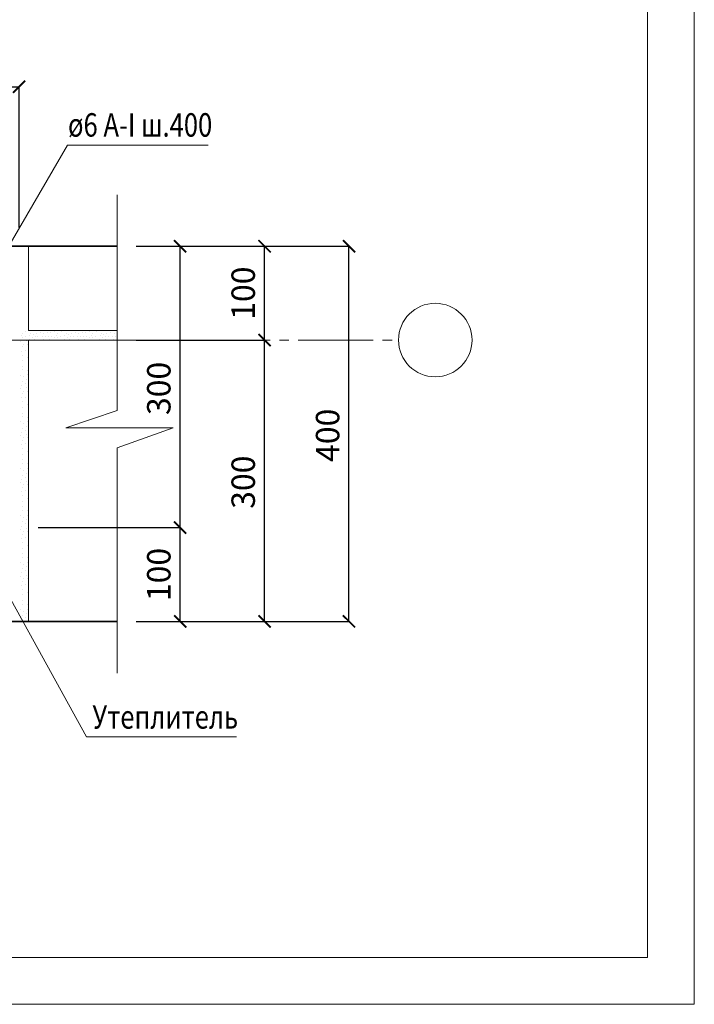
# Model space of a CAD drawing. Units: millimetres. Extents: x -34302 to -31332, y 76782 to 78882.
# Drawn here: x -32051 to -31332, y 76782 to 77832 of the extents above; entities that cross this region are included whole.
import ezdxf

# ---------------------------------------------------------------- set-up
doc = ezdxf.new("R2010")
doc.units = ezdxf.units.MM
doc.header["$PDMODE"] = 65
doc.linetypes.add('______5', pattern=[110, 80, -10, 10, -10])
for name, color, linetype, lineweight in [('0.09 спло%%cная линия', 7, 'Continuous', 9), ('0.13 спло%%cная линия', 7, 'Continuous', 13), ('0.18 спло%%cная линия', 7, 'Continuous', 18), ('0.35 спло%%cная линия', 7, 'Continuous', 35), ('Размерная линия Общее', 7, 'Continuous', 25)]:
    doc.layers.add(name, color=color, linetype=linetype, lineweight=lineweight)
doc.styles.add('ARIAL', font='ARIALN.TTF', dxfattribs={"width": 0.9})
doc.dimstyles.get("Standard").update_dxf_attribs({"dimtxt": 25, "dimasz": 13, "dimexe": 0.18, "dimexo": 0.0625, "dimgap": 10, "dimtad": 1, "dimdec": 0, "dimrnd": 5, "dimzin": 0, "dimdsep": 46, "dimtxsty": 'ARIAL', "dimblk": 'ARCHTICK', "dimcen": 0.09, "dimadec": 0, "dimazin": 0, "dimtfac": 1, "dimtdec": 0, "dimtofl": 0, "dimtmove": 0, "dimatfit": 3, "dimfxl": 1, "dimtolj": 1, "dimtzin": 0, "dimarcsym": 0})

# ---------------------------------------------------------------- blocks, each defined once
blk = doc.blocks.new('_ArchTick')
at = {"color": 0, "linetype": 'ByBlock', "const_width": 0.15}
blk.add_lwpolyline([(-0.5, -0.5), (0.5, 0.5)], dxfattribs=at)
blk = doc.blocks.new('*D3825')
at = {"layer": 'DEFPOINTS', "color": 0, "linetype": 'Continuous', "lineweight": 9}
for p in [(-32051.9, 77760.2), (-32171.9, 77610.1), (-32051.9, 77610.1)]:
    blk.add_point(p, dxfattribs=at)
at = {"layer": 'Размерная линия Общее', "color": 0, "linetype": 'Continuous', "lineweight": -2}
for p, q in [((-32171.9, 77610.2), (-32171.9, 77760.4)), ((-32171.9, 77760.2), (-32051.9, 77760.2)), ((-32051.9, 77610.2), (-32051.9, 77760.4))]:
    blk.add_line(p, q, dxfattribs=at)
at = {"layer": 'Размерная линия Общее', "color": 0, "linetype": 'Continuous', "lineweight": -2, "xscale": 13, "yscale": 13, "zscale": 13, "rotation": 180}
blk.add_blockref('_ArchTick', (-32171.9, 77760.2), dxfattribs=at)
at = {"layer": 'Размерная линия Общее', "color": 0, "linetype": 'Continuous', "lineweight": -2, "xscale": 13, "yscale": 13, "zscale": 13}
blk.add_blockref('_ArchTick', (-32051.9, 77760.2), dxfattribs=at)
at = {"layer": 'Размерная линия Общее', "color": 0, "linetype": 'Continuous', "lineweight": 13, "insert": (-32111.9, 77783), "char_height": 25, "attachment_point": 5, "style": 'ARIAL'}
blk.add_mtext('\\A1;120', dxfattribs=at)
blk = doc.blocks.new('УЗОР_1364')
at = {"layer": '0.09 спло%%cная линия', "color": 0, "linetype": 'Continuous', "lineweight": 9}
for p, q in [((-45195.35, -20243.2), (-45195.35, -20243.2)), ((-45188.4, -20242.05), (-45188.4, -20242.05)), ((-45194, -20252.95), (-45194, -20252.95)), ((-45193.1, -20248.2), (-45193.1, -20248.2)), ((-45192.4, -20245.55), (-45192.4, -20245.55)), ((-45190.05, -20252.05), (-45190.05, -20252.05)), ((-45187.7, -20245.55), (-45187.7, -20245.55)), ((-45193.25, -20257.2), (-45193.25, -20257.2)), ((-45193.1, -20263.05), (-45193.1, -20263.05)), ((-45188.1, -20260.05), (-45188.1, -20260.05)), ((-45186.75, -20264.9), (-45186.75, -20264.9)), ((-45193.35, -20269.1), (-45193.35, -20269.1)), ((-45192.55, -20272.8), (-45192.55, -20272.8)), ((-45187.45, -20273.35), (-45187.45, -20273.35)), ((-45186.9, -20268.15), (-45186.9, -20268.15)), ((-45195.4, -20278.55), (-45195.4, -20278.55)), ((-45192.85, -20285.2), (-45192.85, -20285.2)), ((-45191.85, -20280.5), (-45191.85, -20280.5)), ((-45188.6, -20283), (-45188.6, -20283)), ((-45187.95, -20278.45), (-45187.95, -20278.45)), ((-45195.35, -20293.2), (-45195.35, -20293.2)), ((-45193.95, -20289.6), (-45193.95, -20289.6)), ((-45192.4, -20295.55), (-45192.4, -20295.55)), ((-45189.8, -20287.3), (-45189.8, -20287.3)), ((-45188.4, -20292.05), (-45188.4, -20292.05)), ((-45187.7, -20295.55), (-45187.7, -20295.55)), ((-45194, -20302.95), (-45194, -20302.95)), ((-45193.1, -20298.2), (-45193.1, -20298.2)), ((-45190.05, -20302.05), (-45190.05, -20302.05)), ((-45193.25, -20307.2), (-45193.25, -20307.2)), ((-45193.1, -20313.05), (-45193.1, -20313.05)), ((-45188.1, -20310.05), (-45188.1, -20310.05)), ((-45186.75, -20314.9), (-45186.75, -20314.9)), ((-45193.35, -20319.1), (-45193.35, -20319.1)), ((-45192.55, -20322.8), (-45192.55, -20322.8)), ((-45187.45, -20323.35), (-45187.45, -20323.35)), ((-45186.9, -20318.15), (-45186.9, -20318.15)), ((-45195.4, -20328.55), (-45195.4, -20328.55)), ((-45192.85, -20335.2), (-45192.85, -20335.2)), ((-45191.85, -20330.5), (-45191.85, -20330.5)), ((-45189.8, -20337.3), (-45189.8, -20337.3)), ((-45188.6, -20333), (-45188.6, -20333)), ((-45187.95, -20328.45), (-45187.95, -20328.45)), ((-45195.35, -20343.2), (-45195.35, -20343.2)), ((-45193.95, -20339.6), (-45193.95, -20339.6)), ((-45193.1, -20348.2), (-45193.1, -20348.2)), ((-45192.4, -20345.55), (-45192.4, -20345.55)), ((-45188.4, -20342.05), (-45188.4, -20342.05)), ((-45187.7, -20345.55), (-45187.7, -20345.55)), ((-45194, -20352.95), (-45194, -20352.95)), ((-45193.25, -20357.2), (-45193.25, -20357.2)), ((-45190.05, -20352.05), (-45190.05, -20352.05)), ((-45193.35, -20369.1), (-45193.35, -20369.1)), ((-45193.1, -20363.05), (-45193.1, -20363.05)), ((-45188.1, -20360.05), (-45188.1, -20360.05)), ((-45186.9, -20368.15), (-45186.9, -20368.15)), ((-45186.75, -20364.9), (-45186.75, -20364.9)), ((-45195.4, -20378.55), (-45195.4, -20378.55)), ((-45192.55, -20372.8), (-45192.55, -20372.8)), ((-45191.85, -20380.5), (-45191.85, -20380.5)), ((-45187.95, -20378.45), (-45187.95, -20378.45)), ((-45187.45, -20373.35), (-45187.45, -20373.35)), ((-45193.95, -20389.6), (-45193.95, -20389.6)), ((-45192.85, -20385.2), (-45192.85, -20385.2)), ((-45189.8, -20387.3), (-45189.8, -20387.3)), ((-45188.6, -20383), (-45188.6, -20383)), ((-45195.35, -20393.2), (-45195.35, -20393.2)), ((-45193.1, -20398.2), (-45193.1, -20398.2)), ((-45192.4, -20395.55), (-45192.4, -20395.55)), ((-45188.4, -20392.05), (-45188.4, -20392.05)), ((-45187.7, -20395.55), (-45187.7, -20395.55)), ((-45194, -20402.95), (-45194, -20402.95)), ((-45193.25, -20407.2), (-45193.25, -20407.2)), ((-45190.05, -20402.05), (-45190.05, -20402.05)), ((-45188.1, -20410.05), (-45188.1, -20410.05)), ((-45193.35, -20419.1), (-45193.35, -20419.1)), ((-45193.1, -20413.05), (-45193.1, -20413.05)), ((-45186.9, -20418.15), (-45186.9, -20418.15)), ((-45186.75, -20414.9), (-45186.75, -20414.9)), ((-45195.4, -20428.55), (-45195.4, -20428.55)), ((-45192.55, -20422.8), (-45192.55, -20422.8)), ((-45191.85, -20430.5), (-45191.85, -20430.5)), ((-45188.6, -20433), (-45188.6, -20433)), ((-45187.95, -20428.45), (-45187.95, -20428.45)), ((-45187.45, -20423.35), (-45187.45, -20423.35)), ((-45195.35, -20443.2), (-45195.35, -20443.2)), ((-45193.95, -20439.6), (-45193.95, -20439.6)), ((-45192.85, -20435.2), (-45192.85, -20435.2)), ((-45189.8, -20437.3), (-45189.8, -20437.3)), ((-45188.4, -20442.05), (-45188.4, -20442.05)), ((-45194, -20452.95), (-45194, -20452.95)), ((-45193.1, -20448.2), (-45193.1, -20448.2)), ((-45192.4, -20445.55), (-45192.4, -20445.55)), ((-45190.05, -20452.05), (-45190.05, -20452.05)), ((-45187.7, -20445.55), (-45187.7, -20445.55)), ((-45193.25, -20457.2), (-45193.25, -20457.2)), ((-45193.1, -20463.05), (-45193.1, -20463.05)), ((-45188.1, -20460.05), (-45188.1, -20460.05)), ((-45193.35, -20469.1), (-45193.35, -20469.1)), ((-45192.55, -20472.8), (-45192.55, -20472.8)), ((-45187.45, -20473.35), (-45187.45, -20473.35)), ((-45186.9, -20468.15), (-45186.9, -20468.15)), ((-45186.75, -20464.9), (-45186.75, -20464.9)), ((-45195.4, -20478.55), (-45195.4, -20478.55)), ((-45192.85, -20485.2), (-45192.85, -20485.2)), ((-45191.85, -20480.5), (-45191.85, -20480.5)), ((-45188.6, -20483), (-45188.6, -20483)), ((-45187.95, -20478.45), (-45187.95, -20478.45)), ((-45195.35, -20493.2), (-45195.35, -20493.2)), ((-45193.95, -20489.6), (-45193.95, -20489.6)), ((-45192.4, -20495.55), (-45192.4, -20495.55)), ((-45189.8, -20487.3), (-45189.8, -20487.3)), ((-45188.4, -20492.05), (-45188.4, -20492.05)), ((-45187.7, -20495.55), (-45187.7, -20495.55)), ((-45194, -20502.95), (-45194, -20502.95)), ((-45193.1, -20498.2), (-45193.1, -20498.2)), ((-45190.05, -20502.05), (-45190.05, -20502.05)), ((-45193.25, -20507.2), (-45193.25, -20507.2)), ((-45193.1, -20513.05), (-45193.1, -20513.05)), ((-45188.1, -20510.05), (-45188.1, -20510.05)), ((-45186.75, -20514.9), (-45186.75, -20514.9)), ((-45193.35, -20519.1), (-45193.35, -20519.1)), ((-45192.55, -20522.8), (-45192.55, -20522.8)), ((-45187.45, -20523.35), (-45187.45, -20523.35)), ((-45186.9, -20518.15), (-45186.9, -20518.15)), ((-45195.4, -20528.55), (-45195.4, -20528.55)), ((-45192.85, -20535.2), (-45192.85, -20535.2)), ((-45191.85, -20530.5), (-45191.85, -20530.5)), ((-45189.8, -20537.3), (-45189.8, -20537.3)), ((-45188.6, -20533), (-45188.6, -20533)), ((-45187.95, -20528.45), (-45187.95, -20528.45)), ((-45193.95, -20539.6), (-45193.95, -20539.6))]:
    blk.add_line(p, q, dxfattribs=at)
blk = doc.blocks.new('УЗОР_1365')
at = {"layer": '0.09 спло%%cная линия', "color": 0, "linetype": 'Continuous', "lineweight": 9}
for p, q in [((-45189.3, -20232.1125), (-45189.3, -20232.1125)), ((-45186.7125, -20231.175), (-45186.7125, -20231.175)), ((-45174.1125, -20231.475), (-45174.1125, -20231.475)), ((-45165.975, -20233.4625), (-45165.975, -20233.4625)), ((-45159.3375, -20232.3), (-45159.3375, -20232.3)), ((-45151.8, -20232.1125), (-45151.8, -20232.1125)), ((-45149.2125, -20231.175), (-45149.2125, -20231.175)), ((-45136.6125, -20231.475), (-45136.6125, -20231.475)), ((-45128.475, -20233.4625), (-45128.475, -20233.4625)), ((-45121.8375, -20232.3), (-45121.8375, -20232.3)), ((-45114.3, -20232.1125), (-45114.3, -20232.1125)), ((-45111.7125, -20231.175), (-45111.7125, -20231.175)), ((-45099.1125, -20231.475), (-45099.1125, -20231.475)), ((-45194.25, -20236.65), (-45194.25, -20236.65)), ((-45193.275, -20234.5125), (-45193.275, -20234.5125)), ((-45193.2375, -20238.825), (-45193.2375, -20238.825)), ((-45189.75, -20237.0625), (-45189.75, -20237.0625)), ((-45185.85, -20240.7), (-45185.85, -20240.7)), ((-45185.2875, -20236.875), (-45185.2875, -20236.875)), ((-45184.05, -20233.9125), (-45184.05, -20233.9125)), ((-45182.1375, -20238.9), (-45182.1375, -20238.9)), ((-45181.3875, -20235.375), (-45181.3875, -20235.375)), ((-45179.85, -20240.475), (-45179.85, -20240.475)), ((-45178.95, -20237.25), (-45178.95, -20237.25)), ((-45178.4625, -20233.8375), (-45178.4625, -20233.8375)), ((-45176.5125, -20237.1), (-45176.5125, -20237.1)), ((-45176.5125, -20240.8125), (-45176.5125, -20240.8125)), ((-45173.7375, -20233.6125), (-45173.7375, -20233.6125)), ((-45171.6375, -20237.1), (-45171.6375, -20237.1)), ((-45170.4375, -20240.25), (-45170.4375, -20240.25)), ((-45170.2875, -20233.725), (-45170.2875, -20233.725)), ((-45168.375, -20237.1), (-45168.375, -20237.1)), ((-45165.45, -20237.1375), (-45165.45, -20237.1375)), ((-45164.1375, -20240.2875), (-45164.1375, -20240.2875)), ((-45163.05, -20233.6875), (-45163.05, -20233.6875)), ((-45161.7375, -20237.1375), (-45161.7375, -20237.1375)), ((-45159.1125, -20238.4875), (-45159.1125, -20238.4875)), ((-45156.75, -20236.65), (-45156.75, -20236.65)), ((-45155.775, -20234.5125), (-45155.775, -20234.5125)), ((-45155.7375, -20238.825), (-45155.7375, -20238.825)), ((-45152.25, -20237.0625), (-45152.25, -20237.0625)), ((-45148.35, -20240.7), (-45148.35, -20240.7)), ((-45147.7875, -20236.875), (-45147.7875, -20236.875)), ((-45146.55, -20233.9125), (-45146.55, -20233.9125)), ((-45144.6375, -20238.9), (-45144.6375, -20238.9)), ((-45143.8875, -20235.375), (-45143.8875, -20235.375)), ((-45142.35, -20240.475), (-45142.35, -20240.475)), ((-45141.45, -20237.25), (-45141.45, -20237.25)), ((-45140.9625, -20233.8375), (-45140.9625, -20233.8375)), ((-45139.0125, -20237.1), (-45139.0125, -20237.1)), ((-45139.0125, -20240.8125), (-45139.0125, -20240.8125)), ((-45136.2375, -20233.6125), (-45136.2375, -20233.6125)), ((-45134.1375, -20237.1), (-45134.1375, -20237.1)), ((-45132.9375, -20240.25), (-45132.9375, -20240.25)), ((-45132.7875, -20233.725), (-45132.7875, -20233.725)), ((-45130.875, -20237.1), (-45130.875, -20237.1)), ((-45127.95, -20237.1375), (-45127.95, -20237.1375)), ((-45126.6375, -20240.2875), (-45126.6375, -20240.2875)), ((-45125.55, -20233.6875), (-45125.55, -20233.6875)), ((-45124.2375, -20237.1375), (-45124.2375, -20237.1375)), ((-45121.6125, -20238.4875), (-45121.6125, -20238.4875)), ((-45119.25, -20236.65), (-45119.25, -20236.65)), ((-45118.275, -20234.5125), (-45118.275, -20234.5125)), ((-45118.2375, -20238.825), (-45118.2375, -20238.825)), ((-45114.75, -20237.0625), (-45114.75, -20237.0625)), ((-45110.85, -20240.7), (-45110.85, -20240.7)), ((-45110.2875, -20236.875), (-45110.2875, -20236.875)), ((-45109.05, -20233.9125), (-45109.05, -20233.9125)), ((-45107.1375, -20238.9), (-45107.1375, -20238.9)), ((-45106.3875, -20235.375), (-45106.3875, -20235.375)), ((-45104.85, -20240.475), (-45104.85, -20240.475)), ((-45103.95, -20237.25), (-45103.95, -20237.25)), ((-45103.4625, -20233.8375), (-45103.4625, -20233.8375)), ((-45101.5125, -20237.1), (-45101.5125, -20237.1)), ((-45101.5125, -20240.8125), (-45101.5125, -20240.8125)), ((-45098.7375, -20233.6125), (-45098.7375, -20233.6125)), ((-45096.6375, -20237.1), (-45096.6375, -20237.1)), ((-45095.4375, -20240.25), (-45095.4375, -20240.25)), ((-45095.2875, -20233.725), (-45095.2875, -20233.725)), ((-45093.375, -20237.1), (-45093.375, -20237.1))]:
    blk.add_line(p, q, dxfattribs=at)
blk = doc.blocks.new('*D3909')
at = {"layer": 'DEFPOINTS', "color": 0, "linetype": 'Continuous', "lineweight": 9}
for p in [(-32031.9, 77290.1), (-31880.2, 77290.1), (-31927.3, 77190.1)]:
    blk.add_point(p, dxfattribs=at)
at = {"layer": 'Размерная линия Общее', "color": 0, "linetype": 'Continuous', "lineweight": -2}
for p, q in [((-32031.8, 77290.1), (-31880, 77290.1)), ((-31880.2, 77190.1), (-31880.2, 77290.1)), ((-31927.2, 77190.1), (-31880, 77190.1))]:
    blk.add_line(p, q, dxfattribs=at)
at = {"layer": 'Размерная линия Общее', "color": 0, "linetype": 'Continuous', "lineweight": -2, "xscale": 13, "yscale": 13, "zscale": 13}
for p, rotation in [((-31880.2, 77290.1), 90), ((-31880.2, 77190.1), 270)]:
    blk.add_blockref('_ArchTick', p, dxfattribs=dict(at, rotation=rotation))
at = {"layer": 'Размерная линия Общее', "color": 0, "linetype": 'Continuous', "lineweight": 13, "insert": (-31903, 77240.1), "char_height": 25, "attachment_point": 5, "rotation": 90, "style": 'ARIAL'}
blk.add_mtext('\\A1;100', dxfattribs=at)
blk = doc.blocks.new('*D3910')
at = {"layer": 'DEFPOINTS', "color": 0, "linetype": 'Continuous', "lineweight": 9}
for p in [(-31927.3, 77590.1), (-31880.2, 77590.1), (-32031.9, 77290.1)]:
    blk.add_point(p, dxfattribs=at)
at = {"layer": 'Размерная линия Общее', "color": 0, "linetype": 'Continuous', "lineweight": -2}
for p, q in [((-31927.2, 77590.1), (-31880.1, 77590.1)), ((-31880.2, 77290.1), (-31880.2, 77590.1)), ((-32031.8, 77290.1), (-31880.1, 77290.1))]:
    blk.add_line(p, q, dxfattribs=at)
at = {"layer": 'Размерная линия Общее', "color": 0, "linetype": 'Continuous', "lineweight": -2, "xscale": 13, "yscale": 13, "zscale": 13}
for p, rotation in [((-31880.2, 77590.1), 90), ((-31880.2, 77290.1), 270)]:
    blk.add_blockref('_ArchTick', p, dxfattribs=dict(at, rotation=rotation))
at = {"layer": 'Размерная линия Общее', "color": 0, "linetype": 'Continuous', "lineweight": 13, "insert": (-31903, 77438.5), "char_height": 25, "attachment_point": 5, "rotation": 90, "style": 'ARIAL'}
blk.add_mtext('\\A1;300', dxfattribs=at)
blk = doc.blocks.new('*D3911')
at = {"layer": 'DEFPOINTS', "color": 0, "linetype": 'Continuous', "lineweight": 9}
for p in [(-31927.3, 77490.1), (-31790.2, 77490.1), (-31927.3, 77190.1)]:
    blk.add_point(p, dxfattribs=at)
at = {"layer": 'Размерная линия Общее', "color": 0, "linetype": 'Continuous', "lineweight": -2}
for p, q in [((-31927.2, 77490.1), (-31790.1, 77490.1)), ((-31790.2, 77190.1), (-31790.2, 77490.1)), ((-31927.2, 77190.1), (-31790.1, 77190.1))]:
    blk.add_line(p, q, dxfattribs=at)
at = {"layer": 'Размерная линия Общее', "color": 0, "linetype": 'Continuous', "lineweight": -2, "xscale": 13, "yscale": 13, "zscale": 13}
for p, rotation in [((-31790.2, 77490.1), 90), ((-31790.2, 77190.1), 270)]:
    blk.add_blockref('_ArchTick', p, dxfattribs=dict(at, rotation=rotation))
at = {"layer": 'Размерная линия Общее', "color": 0, "linetype": 'Continuous', "lineweight": 13, "insert": (-31813, 77338.5), "char_height": 25, "attachment_point": 5, "rotation": 90, "style": 'ARIAL'}
blk.add_mtext('\\A1;300', dxfattribs=at)
blk = doc.blocks.new('*D3912')
at = {"layer": 'DEFPOINTS', "color": 0, "linetype": 'Continuous', "lineweight": 9}
for p in [(-31927.3, 77590.1), (-31790.2, 77590.1), (-31927.3, 77490.1)]:
    blk.add_point(p, dxfattribs=at)
at = {"layer": 'Размерная линия Общее', "color": 0, "linetype": 'Continuous', "lineweight": -2}
for p, q in [((-31927.2, 77590.1), (-31790, 77590.1)), ((-31790.2, 77490.1), (-31790.2, 77590.1)), ((-31927.2, 77490.1), (-31790, 77490.1))]:
    blk.add_line(p, q, dxfattribs=at)
at = {"layer": 'Размерная линия Общее', "color": 0, "linetype": 'Continuous', "lineweight": -2, "xscale": 13, "yscale": 13, "zscale": 13}
for p, rotation in [((-31790.2, 77590.1), 90), ((-31790.2, 77490.1), 270)]:
    blk.add_blockref('_ArchTick', p, dxfattribs=dict(at, rotation=rotation))
at = {"layer": 'Размерная линия Общее', "color": 0, "linetype": 'Continuous', "lineweight": 13, "insert": (-31813, 77540.1), "char_height": 25, "attachment_point": 5, "rotation": 90, "style": 'ARIAL'}
blk.add_mtext('\\A1;100', dxfattribs=at)
blk = doc.blocks.new('*D3913')
at = {"layer": 'DEFPOINTS', "color": 0, "linetype": 'Continuous', "lineweight": 9}
for p in [(-31927.3, 77590.1), (-31700.2, 77590.1), (-31927.3, 77190.1)]:
    blk.add_point(p, dxfattribs=at)
at = {"layer": 'Размерная линия Общее', "color": 0, "linetype": 'Continuous', "lineweight": -2}
for p, q in [((-31927.2, 77590.1), (-31700, 77590.1)), ((-31700.2, 77190.1), (-31700.2, 77590.1)), ((-31927.2, 77190.1), (-31700, 77190.1))]:
    blk.add_line(p, q, dxfattribs=at)
at = {"layer": 'Размерная линия Общее', "color": 0, "linetype": 'Continuous', "lineweight": -2, "xscale": 13, "yscale": 13, "zscale": 13}
for p, rotation in [((-31700.2, 77590.1), 90), ((-31700.2, 77190.1), 270)]:
    blk.add_blockref('_ArchTick', p, dxfattribs=dict(at, rotation=rotation))
at = {"layer": 'Размерная линия Общее', "color": 0, "linetype": 'Continuous', "lineweight": 13, "insert": (-31723, 77388.5), "char_height": 25, "attachment_point": 5, "rotation": 90, "style": 'ARIAL'}
blk.add_mtext('\\A1;400', dxfattribs=at)

msp = doc.modelspace()

# ---------------------------------------------------------------- linework, layer by layer
at = {"lineweight": 13}
for points in [[(-31332, 78881.7), (-31332, 76781.7), (-34302, 76781.7), (-34302, 78881.7), (-31332, 78881.7)], [(-31382, 78781.7), (-34252, 78781.7), (-34252, 76831.7), (-31382, 76831.7), (-31382, 78781.7)]]:
    msp.add_lwpolyline(points, dxfattribs=at)
at = {"layer": '0.09 спло%%cная линия', "color": 0, "linetype": '______5'}
msp.add_line((-32304.3, 77490.1), (-31647.3, 77490.1), dxfattribs=at)
at = {"layer": '0.09 спло%%cная линия'}
msp.add_circle((-31608.2, 77490.1), 39.2, dxfattribs=at)
at = {"layer": '0.13 спло%%cная линия'}
for p, q in [((-32000.2, 77698), (-32102.9, 77521.7)), ((-31850.2, 77698), (-32000.2, 77698)), ((-32041.9, 77590.1), (-32041.9, 77500.1)), ((-32041.9, 77500.1), (-31947.3, 77500.1)), ((-32041.9, 77490.1), (-31947.3, 77490.1)), ((-32041.9, 77490.1), (-32041.9, 77190.1)), ((-31980.1, 77067.1), (-32116.9, 77314.6)), ((-31820.1, 77067.1), (-31980.1, 77067.1))]:
    msp.add_line(p, q, dxfattribs=at)
msp.add_lwpolyline([(-31947.3, 77645), (-31947.3, 77415), (-32002.3, 77396.5), (-31887.6, 77396.5), (-31947.3, 77375), (-31947.3, 77135)], dxfattribs=at)
at = {"layer": '0.35 спло%%cная линия'}
for p, q in [((-33417.3, 77590.1), (-31947.3, 77590.1)), ((-33817.3, 77190.1), (-31947.3, 77190.1))]:
    msp.add_line(p, q, dxfattribs=at)

# ---------------------------------------------------------------- block references
at = {"layer": '0.09 спло%%cная линия', "color": 0, "linetype": 'Continuous', "lineweight": 9}
for name in ['УЗОР_1365', 'УЗОР_1364']:
    msp.add_blockref(name, (13144.6, 97731.3), dxfattribs=at)

# ---------------------------------------------------------------- texts
at = {"layer": '0.18 спло%%cная линия', "insert": (-31922.9, 77719.5), "char_height": 25, "width": 170.658, "attachment_point": 5, "style": 'ARIAL'}
msp.add_mtext('\\W0.80;ø6\\~A-I\\~ш.400', dxfattribs=at)
at = {"layer": '0.18 спло%%cная линия', "insert": (-31896.1, 77100.7), "char_height": 25, "width": 849.989, "attachment_point": 2, "line_spacing_factor": 0.903614, "style": 'ARIAL'}
msp.add_mtext('{\\fArial|b0|i0|c204|p34;\\W0.8;\\C7;Утеплитель}\\P{\\fArial|b0|i0|c0|p34;\\W0.8;\\C7; }', dxfattribs=at)

# ---------------------------------------------------------------- dimensions: what is measured, and where the dimension line sits
at = {"layer": 'Размерная линия Общее', "color": 0, "linetype": 'Continuous', "lineweight": 13}
dim = msp.add_linear_dim(base=(-32051.9, 77760.2), p1=(-32171.9, 77610.1), p2=(-32051.9, 77610.1), dimstyle='Standard', dxfattribs=at)
dim.commit()
dim.dimension.update_dxf_attribs({"geometry": '*D3825', "text_midpoint": (-32111.9, 77760.2), "dimtype": 160})
for base, p1, p2, picture, middle in [((-31880.2, 77590.1), (-32031.9, 77290.1), (-31927.3, 77590.1), '*D3910', (-31880.2, 77438.5)), ((-31790.2, 77590.1), (-31927.3, 77490.1), (-31927.3, 77590.1), '*D3912', (-31790.2, 77540.1)), ((-31700.2, 77590.1), (-31927.3, 77190.1), (-31927.3, 77590.1), '*D3913', (-31700.2, 77388.5)), ((-31790.2, 77490.1), (-31927.3, 77190.1), (-31927.3, 77490.1), '*D3911', (-31790.2, 77338.5)), ((-31880.2, 77290.1), (-31927.3, 77190.1), (-32031.9, 77290.1), '*D3909', (-31880.2, 77240.1))]:
    dim = msp.add_linear_dim(base=base, p1=p1, p2=p2, angle=90, dimstyle='Standard', dxfattribs=at)
    dim.commit()
    dim.dimension.update_dxf_attribs({"geometry": picture, "text_midpoint": middle, "dimtype": 160})

doc.saveas('drawing.dxf')
